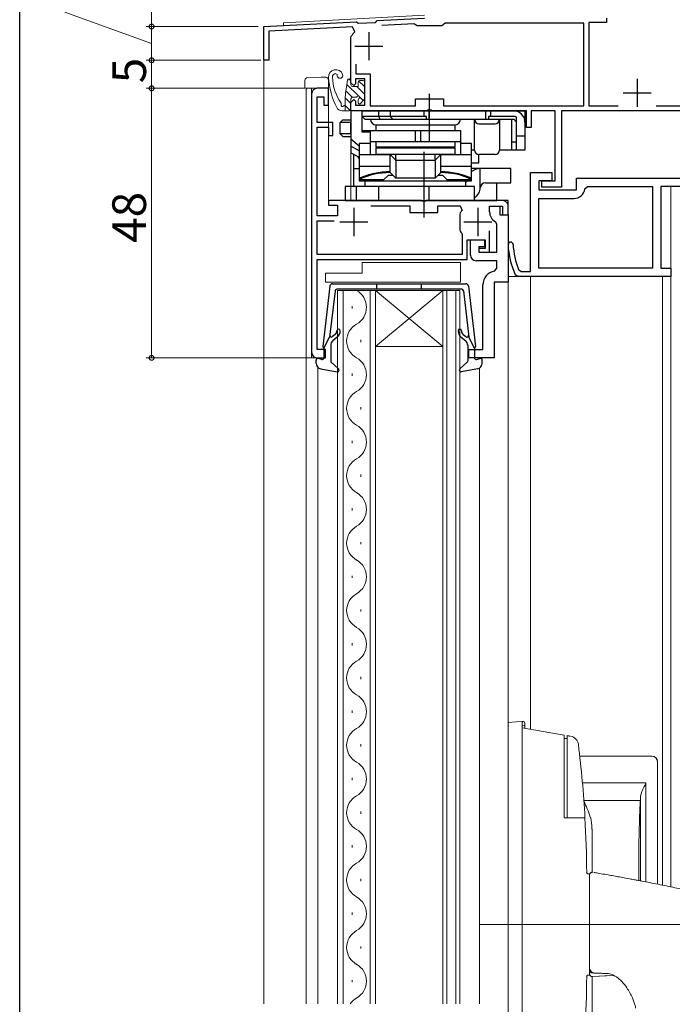
# Model space of a CAD drawing. Extents: x 0 to 990, y 0 to 1603.
# Drawn here: x 0 to 116, y 376 to 551 of the extents above; entities that cross this region are included whole.
import ezdxf

# ---------------------------------------------------------------- set-up
doc = ezdxf.new("R2010")
doc.units = 0
for name, color, linetype, lineweight in [('YKK_11', 7, 'CONTINUOUS', 30), ('YKK_12', 2, 'CONTINUOUS', 13), ('YKK_13', 4, 'CONTINUOUS', 13), ('YKK_D', 6, 'CONTINUOUS', 13)]:
    doc.layers.add(name, color=color, linetype=linetype, lineweight=lineweight)
doc.layers.add('YKK_ZWAK', color=7, linetype='CONTINUOUS')
doc.styles.get("Standard").update_dxf_attribs({"font": 'txt', "bigfont": 'BIGFONT'})

msp = doc.modelspace()

# ---------------------------------------------------------------- linework, layer by layer
at = {"layer": 'YKK_11', "color": 0, "linetype": 'ByBlock', "lineweight": -2}
for p, q in [((63.38, 550.37), (63.7, 550.69)), ((63.7, 550.69), (72.12, 551.13)), ((104.5, 551.13), (104.5, 550.33)), ((43.5, 549.63), (60, 550.5)), ((43.5, 543.63), (43.5, 549.63)), ((59.3, 549.56), (44.4, 548.78)), ((59.68, 548.7), (59.3, 549.56)), ((60, 550.5), (60.28, 550.21)), ((60.28, 550.21), (63.38, 550.37)), ((70.22, 550.13), (64.49, 549.83)), ((70.52, 549.93), (70.22, 550.13)), ((70.8, 549.73), (70.52, 549.93)), ((75.2, 549.73), (70.8, 549.73)), ((75.49, 549.98), (75.2, 549.73)), ((75.79, 550.23), (75.49, 549.98)), ((100.5, 550.23), (75.79, 550.23)), ((100.5, 535.53), (100.5, 550.23)), ((104.5, 550.33), (101.4, 550.33)), ((101.4, 550.33), (101.4, 535.53)), ((44.4, 548.78), (44.4, 543.63)), ((59, 547.66), (59.06, 547.9)), ((59, 539.63), (59, 547.66)), ((44.4, 543.63), (43.5, 543.63)), ((59.9, 542.96), (59.9, 541.23)), ((59.9, 542.96), (59.9, 541.23)), ((61.5, 540.33), (59.8, 540.33)), ((59.8, 540.33), (59.8, 539.43)), ((59.9, 541.23), (62.4, 541.23)), ((61.5, 535.63), (61.5, 540.33)), ((62.4, 541.23), (62.4, 535.53)), ((59.5, 539.13), (59, 539.63)), ((59.8, 539.43), (59.5, 539.13)), ((59, 536.13), (59.5, 536.63)), ((59.5, 536.63), (59.8, 536.33)), ((70.5, 535.53), (70.5, 536.73)), ((70.5, 536.73), (75.5, 536.73)), ((75.5, 536.73), (75.5, 535.53)), ((59, 534.63), (59, 536.13)), ((59.8, 536.33), (59.8, 535.63)), ((59.8, 535.63), (61.5, 535.63)), ((62.4, 535.53), (70.5, 535.53)), ((75.5, 535.53), (100.5, 535.53)), ((101.4, 535.53), (106.6, 535.53)), ((113.4, 535.53), (128.7, 535.53)), ((72.54, 534.63), (59, 534.63)), ((72.72, 534.75), (72.54, 534.63)), ((73.27, 534.75), (72.72, 534.75)), ((73.46, 534.63), (73.27, 534.75)), ((90.3, 534.63), (73.46, 534.63)), ((90.3, 531.63), (90.3, 534.63)), ((95.4, 534.63), (91.1, 534.63)), ((91.1, 534.63), (91.1, 531.63)), ((95.4, 522.13), (95.4, 534.63)), ((124.6, 534.63), (96.5, 534.63)), ((96.5, 534.63), (96.5, 521.03)), ((91.1, 531.63), (90.3, 531.63)), ((93, 521.03), (93, 522.13)), ((93, 522.13), (95.4, 522.13)), ((96.5, 521.03), (93, 521.03))]:
    msp.add_line(p, q, dxfattribs=at)
at = {"layer": 'YKK_11', "color": 2}
for p, q in [((62.2, 548.63), (62.2, 543.63)), ((59.7, 546.13), (64.7, 546.13)), ((110, 540.33), (110, 535.33)), ((107.5, 537.83), (112.5, 537.83))]:
    msp.add_line(p, q, dxfattribs=at)
at = {"layer": 'YKK_11', "color": 0, "linetype": 'ByBlock', "lineweight": -2, "ltscale": 0.5}
for p, q in [((55, 538.63), (53, 538.63)), ((55, 535.63), (55, 538.63)), ((52, 537.63), (52, 491.63)), ((53, 532.53), (53, 537.13)), ((53, 537.13), (54.2, 537.13)), ((54.2, 537.13), (54.2, 535.63)), ((54.2, 535.63), (55, 535.63)), ((55.8, 532.53), (53, 532.53)), ((53, 515.93), (53, 531.73)), ((53, 531.73), (55, 531.73)), ((55, 531.73), (55, 530.23)), ((55.8, 530.23), (55.8, 532.53)), ((55, 530.23), (55.8, 530.23)), ((91, 506.03), (91, 523.63)), ((91, 523.63), (94.8, 523.63)), ((94.8, 523.63), (94.8, 522.13)), ((99.2, 520.53), (99.2, 522.63)), ((99.2, 522.63), (127, 522.63)), ((94.8, 522.13), (92.5, 522.13)), ((92.5, 522.13), (92.5, 520.53)), ((100.67, 520.71), (101.17, 521.13)), ((101.17, 521.13), (112.7, 521.13)), ((112.7, 521.13), (112.7, 506.63)), ((144.5, 521.13), (114.2, 521.13)), ((114.2, 521.13), (114.2, 506.63)), ((92.5, 520.53), (99.2, 520.53)), ((92.5, 506.63), (92.5, 519.03)), ((92.5, 519.03), (98.7, 519.03)), ((71.54, 518.63), (55, 518.63)), ((55, 518.63), (55, 517.83)), ((55, 517.83), (56.6, 517.83)), ((56.6, 517.83), (56.6, 515.93)), ((62.55, 517.73), (69.5, 517.73)), ((62.55, 517.73), (69.5, 517.73)), ((69.5, 517.73), (69.5, 516.53)), ((71.72, 518.51), (71.54, 518.63)), ((72.27, 518.51), (71.72, 518.51)), ((72.46, 518.63), (72.27, 518.51)), ((87, 518.63), (72.46, 518.63)), ((74.5, 516.53), (74.5, 517.73)), ((74.5, 517.73), (78.44, 517.73)), ((78.44, 517.73), (78.81, 516.9)), ((83.7, 516.63), (83.7, 517.63)), ((83.7, 517.63), (85.5, 517.63)), ((84, 517.63), (86, 517.63)), ((85.5, 517.63), (85.5, 516.13)), ((86, 517.63), (86, 516.13)), ((87, 516.13), (87, 518.63)), ((56.6, 515.93), (53, 515.93)), ((69.5, 516.53), (74.5, 516.53)), ((78.48, 516.48), (78.4, 516.21)), ((78.4, 516.21), (78.4, 513.46)), ((85.5, 516.13), (87, 516.13)), ((86, 516.13), (87, 516.13)), ((87, 516.13), (87, 504.13)), ((53, 509.03), (53, 515.03)), ((53, 515.03), (56, 515.03)), ((85, 514.44), (84.74, 514.88)), ((85, 509.43), (85, 514.44)), ((78.4, 513.46), (78.48, 513.18)), ((78.73, 512.86), (78.8, 512.67)), ((78.8, 512.67), (78.8, 509.03)), ((83.7, 509.43), (83.7, 513.28)), ((79.7, 508.13), (79.7, 511.63)), ((79.7, 511.63), (82.9, 511.63)), ((80.3, 508.93), (80.3, 511.63)), ((80.3, 511.63), (82.8, 511.63)), ((82.8, 510.43), (81.8, 510.43)), ((81.8, 510.43), (81.8, 509.43)), ((82.8, 511.63), (82.8, 510.43)), ((82.9, 511.63), (82.9, 510.13)), ((78.8, 509.03), (53, 509.03)), ((82.9, 510.13), (81.8, 510.13)), ((81.8, 510.13), (81.8, 509.43)), ((81.8, 509.43), (85, 509.43)), ((81.8, 509.43), (83.7, 509.43)), ((53, 492.13), (53, 508.13)), ((53, 508.13), (79.7, 508.13)), ((85, 507.93), (81.3, 507.93)), ((85, 506.59), (85, 507.93)), ((84.58, 506.1), (85, 506.59)), ((88.72, 505.13), (88.26, 505.43)), ((116, 505.13), (88.72, 505.13)), ((88.86, 506.35), (89.32, 506.03)), ((89.32, 506.03), (91, 506.03)), ((112.7, 506.63), (92.5, 506.63)), ((114.2, 506.63), (116, 506.63)), ((116, 506.63), (116, 505.13)), ((82.5, 492.13), (82.5, 503.63)), ((84.5, 504.13), (84.5, 490.63)), ((87, 504.13), (84.5, 504.13)), ((54.5, 492.13), (53, 492.13)), ((54.5, 490.63), (54.5, 492.13)), ((80, 490.63), (80, 492.13)), ((80, 492.13), (82.5, 492.13)), ((53, 490.63), (54.5, 490.63)), ((84.5, 490.63), (80, 490.63))]:
    msp.add_line(p, q, dxfattribs=at)
at = {"layer": 'YKK_11', "color": 2, "ltscale": 0.5}
for p, q in [((59.5, 517.33), (59.5, 512.33)), ((81.6, 517.33), (81.6, 512.33)), ((57, 514.83), (62, 514.83)), ((79.1, 514.83), (84.1, 514.83))]:
    msp.add_line(p, q, dxfattribs=at)
at = {"layer": 'YKK_11', "color": 0, "linetype": 'ByBlock', "lineweight": -2}
msp.add_arc((62.2, 546.13), 3.6, 134.4331, 150.5713, dxfattribs=at)
at = {"layer": 'YKK_11', "color": 0, "linetype": 'ByBlock', "lineweight": -2, "ltscale": 0.5}
for centre, radius, start, end in [((53, 537.63), 1, 90, 180), ((98.7, 521.03), 2, 270, 350.7931), ((81.39, 514.53), 3.5, 137.5458, 146.0987), ((85.7, 516.63), 2, 180, 241.3146), ((81.39, 515.13), 3.5, 213.9013, 220.4894), ((87.44, 510.81), 0.45, 2.7977, 182.7977), ((101.97, 511.52), 15, 182.7977, 203.936), ((101.97, 511.52), 14.1, 182.7977, 201.493), ((81.3, 508.93), 1, 180, 270), ((85, 503.63), 2.5, 99.5941, 180), ((53, 491.63), 1, 180, 270)]:
    msp.add_arc(centre, radius, start, end, dxfattribs=at)
at = {"layer": 'YKK_12'}
for p, q in [((47, 550.32), (72.11, 551.63)), ((43.5, 549.63), (47, 549.82)), ((43.5, 549.63), (43.5, 375.62)), ((47, 550.32), (47, 549.82)), ((51.2, 538.63), (51, 538.43)), ((51, 538.43), (51, 375.62)), ((51.2, 538.63), (55, 538.63)), ((52, 538.63), (52, 490.63)), ((55, 538.63), (55, 518.63)), ((62.5, 534.63), (59, 534.63)), ((59, 527.13), (59, 518.63)), ((114.5, 521.13), (144.5, 521.13)), ((116, 521.13), (116, 396.43)), ((86, 518.63), (55, 518.63)), ((87, 217.64), (87, 517.63)), ((91, 505.13), (87, 505.13)), ((87, 505.13), (87, 231.14)), ((91, 505.13), (91, 424.48)), ((114.5, 505.13), (91, 505.13)), ((91, 424.48), (91, 505.13)), ((114.5, 505.13), (114.5, 396.74)), ((87, 504.13), (84.5, 504.13)), ((84.5, 504.13), (84.5, 490.63)), ((52, 490.63), (54.5, 490.63)), ((84.5, 490.63), (84, 490.63)), ((53.1, 488.95), (53.1, 375.62)), ((81.9, 375.62), (81.9, 488.8)), ((139.5, 389.73), (82, 389.73)), ((139.5, 389.73), (82, 389.73))]:
    msp.add_line(p, q, dxfattribs=at)
at = {"layer": 'YKK_12', "linetype": 'Continuous'}
for p, q in [((56.6, 375.62), (56.6, 502.63)), ((56.6, 502.63), (63.4, 502.63)), ((57.6, 502.63), (57.6, 375.62)), ((62.4, 375.62), (62.4, 502.63)), ((63.4, 502.63), (63.4, 375.62)), ((75.4, 502.63), (63.4, 502.63)), ((75.4, 502.63), (63.4, 492.63)), ((63.4, 502.63), (75.4, 492.63)), ((75.4, 375.62), (75.4, 502.63)), ((75.4, 502.63), (78.4, 502.63)), ((76.1, 502.63), (76.1, 375.62)), ((77.7, 375.62), (77.7, 502.63)), ((78.4, 502.63), (78.4, 375.62)), ((59.24, 499.84), (59.24, 499.44)), ((60.76, 493.84), (60.76, 493.44)), ((75.4, 492.63), (63.4, 492.63)), ((59.24, 487.84), (59.24, 487.44)), ((60.76, 481.84), (60.76, 481.44)), ((59.24, 475.84), (59.24, 475.44)), ((60.76, 469.84), (60.76, 469.44)), ((59.24, 463.84), (59.24, 463.44)), ((60.76, 457.84), (60.76, 457.44)), ((59.24, 451.84), (59.24, 451.44)), ((60.76, 445.84), (60.76, 445.44)), ((59.24, 439.84), (59.24, 439.44)), ((60.76, 433.84), (60.76, 433.44)), ((59.24, 427.84), (59.24, 427.44)), ((60.76, 421.84), (60.76, 421.44)), ((59.24, 415.84), (59.24, 415.44)), ((60.76, 409.84), (60.76, 409.44)), ((59.24, 403.84), (59.24, 403.44)), ((60.76, 397.84), (60.76, 397.44)), ((59.24, 391.84), (59.24, 391.44)), ((60.76, 385.84), (60.76, 385.44)), ((59.24, 379.84), (59.24, 379.44))]:
    msp.add_line(p, q, dxfattribs=at)
at = {"layer": 'YKK_12'}
msp.add_arc((86, 517.63), 1, 0, 90, dxfattribs=at)
at = {"layer": 'YKK_12', "linetype": 'Continuous'}
for centre, start, end in [((58.32, 499.64), 299.2025, 60.7975), ((61.68, 493.64), 119.2025, 240.7975), ((58.32, 487.64), 299.2025, 60.7975), ((61.68, 481.64), 119.2025, 240.7975), ((58.32, 475.64), 299.2025, 60.7975), ((61.68, 469.64), 119.2025, 240.7975), ((58.32, 463.64), 299.2025, 60.7975), ((61.68, 457.64), 119.2025, 240.7975), ((58.32, 451.64), 299.2025, 60.7975), ((61.68, 445.64), 119.2025, 240.7975), ((58.32, 439.64), 299.2025, 60.7975), ((61.68, 433.64), 119.2025, 240.7975), ((58.32, 427.64), 299.2025, 60.7975), ((61.68, 421.64), 119.2025, 240.7975), ((58.32, 415.64), 299.2025, 60.7975), ((61.68, 409.64), 119.2025, 240.7975), ((58.32, 403.64), 299.2025, 60.7975), ((61.68, 397.64), 119.2025, 240.7975), ((58.32, 391.64), 299.2025, 60.7975), ((61.68, 385.64), 119.2025, 240.7975), ((58.32, 379.64), 299.2025, 60.7975), ((61.68, 373.64), 119.2025, 144.8392)]:
    msp.add_arc(centre, 3.44, start, end, dxfattribs=at)
at = {"layer": 'YKK_13'}
for p, q in [((50.8, 540.05), (50.8, 539.55)), ((53.7, 540.63), (51.28, 540.55)), ((54.52, 540.6), (53.7, 540.63)), ((55, 538.63), (55, 540.1)), ((58.05, 537.69), (58.4, 540.08)), ((58.65, 540.33), (59, 539.98)), ((59, 539.23), (59, 540.03)), ((50.8, 539.55), (50.8, 538.63)), ((50.8, 538.63), (51.28, 538.63)), ((53.7, 538.63), (51.28, 538.63)), ((54.03, 538.63), (53.7, 538.63)), ((54.03, 538.63), (55, 538.63)), ((58.29, 539.34), (60.36, 537.28)), ((60.05, 538.93), (61.4, 537.58)), ((60.38, 539.94), (61.4, 538.93)), ((58, 536.94), (59, 535.94)), ((58.12, 538.16), (59.25, 537.03)), ((60.54, 537.09), (61.19, 536.44)), ((58, 535.63), (57.96, 535.63)), ((58, 535.59), (58.89, 534.7)), ((60.31, 535.98), (60.44, 535.84)), ((61, 505.73), (61, 507.63)), ((78.5, 507.63), (61, 507.63)), ((78.5, 504.13), (78.5, 507.63)), ((54.5, 505.73), (54.5, 504.13)), ((61, 505.73), (54.5, 505.73)), ((54.5, 504.13), (78.5, 504.13)), ((88.48, 425.82), (87, 425.73)), ((87, 425.61), (87, 425.38)), ((87, 425.38), (87, 354.08)), ((89.5, 425.88), (88.48, 425.82)), ((89.69, 425.87), (89.5, 425.88)), ((89.5, 425.08), (89.5, 425.23)), ((89.5, 423.89), (89.5, 425.08)), ((97, 423.45), (89.5, 424.73)), ((89.65, 425.86), (89.56, 425.82)), ((89.67, 425.08), (89.61, 425.08)), ((89.69, 425.09), (89.67, 425.08)), ((89.67, 425.09), (89.7, 425.09)), ((89.69, 425.09), (89.69, 425.09)), ((89.5, 423.89), (89.5, 355.58)), ((97, 422.44), (97, 423.45)), ((97.5, 422.86), (97, 422.86)), ((97.5, 423.36), (97.5, 423.36)), ((98, 423.28), (97.95, 423.29)), ((98, 423.28), (98, 423.28)), ((97, 408.73), (97, 422.44)), ((99.76, 419.73), (112.6, 419.73)), ((112.59, 419.73), (99.76, 419.73)), ((112.6, 419.73), (112.59, 419.73)), ((113.59, 396.92), (113.59, 418.73)), ((113.59, 418.73), (113.6, 418.73)), ((113.6, 418.73), (113.6, 396.92)), ((97.5, 416.93), (97.5, 408.73)), ((111.56, 414.95), (100.24, 414.95)), ((111.56, 397.32), (111.56, 414.95)), ((110.56, 412.35), (110.56, 397.51)), ((110.55, 411.83), (100.49, 411.83)), ((97, 408.73), (98.14, 408.73)), ((101.67, 408.75), (101.63, 408.88)), ((101.95, 406.73), (101.95, 406.49)), ((110.28, 403.45), (110.28, 397.57)), ((101.5, 398.73), (101.09, 398.73)), ((101.5, 398.53), (101.54, 398.52)), ((102.4, 398.97), (102.24, 399)), ((102.33, 398.98), (102.3, 398.98)), ((108.65, 397.87), (107.7, 398.05)), ((101.5, 380.73), (101.09, 380.73)), ((101.57, 382.19), (101.5, 382.08)), ((101.5, 381.27), (101.5, 380.73)), ((105.76, 380.66), (102.02, 380.46)), ((102.02, 380.46), (104.2, 380.58)), ((104.2, 380.58), (105.91, 380.67)), ((104.84, 381), (104.52, 381.08))]:
    msp.add_line(p, q, dxfattribs=at)
at = {"layer": 'YKK_13', "linetype": 'Continuous', "ltscale": 0.5}
for p, q in [((60.6, 540.03), (61.1, 540.03)), ((59.3, 538.93), (60.3, 538.93)), ((60.3, 538.93), (60.3, 539.73)), ((61.4, 536.77), (61.4, 539.73)), ((58, 536.97), (58, 534.63)), ((59, 536.73), (59, 534.93)), ((59.3, 537.03), (59.84, 537.03)), ((60.3, 536.03), (60.3, 536.57)), ((60.64, 535.89), (61.31, 536.56)), ((58.7, 534.63), (57.37, 534.63))]:
    msp.add_line(p, q, dxfattribs=at)
at = {"layer": 'YKK_13', "linetype": 'ByBlock', "lineweight": -2, "ltscale": 0.5}
for p, q in [((72.99, 529.13), (72.99, 537.63)), ((71.99, 527.33), (71.99, 515.63))]:
    msp.add_line(p, q, dxfattribs=at)
at = {"layer": 'YKK_13', "linetype": 'ByBlock', "lineweight": -2}
for p, q in [((57.06, 532.53), (57.56, 533.03)), ((57.56, 533.03), (58.99, 533.03)), ((60.99, 534.63), (58.99, 534.63)), ((58.99, 534.63), (58.99, 527.13)), ((60.99, 534.63), (87.99, 534.63)), ((60.99, 530.83), (60.99, 534.63)), ((72.49, 533.63), (60.99, 533.63)), ((60.99, 533.63), (61.49, 533.13)), ((61.49, 533.13), (87.99, 533.13)), ((63.99, 533.63), (63.99, 534.63)), ((64.2, 533.13), (63.99, 533.63)), ((65.99, 534.63), (65.99, 533.63)), ((65.99, 533.63), (66.49, 533.13)), ((72.04, 533.63), (72.04, 534.63)), ((72.49, 533.13), (72.49, 533.63)), ((72.95, 533.13), (72.95, 534.63)), ((80.99, 527.63), (80.99, 533.13)), ((83.04, 533.13), (83.04, 534.63)), ((87.99, 533.63), (83.49, 533.63)), ((83.49, 533.63), (83.49, 533.13)), ((83.95, 533.63), (83.95, 534.63)), ((85.49, 533.13), (85.49, 527.63)), ((87.69, 527.63), (87.69, 533.13)), ((87.99, 534.63), (89.99, 534.63)), ((87.99, 533.13), (88.49, 532.63)), ((88.49, 527.63), (88.49, 533.5)), ((89.99, 534.63), (89.99, 532.63)), ((58.99, 532.53), (57.06, 532.53)), ((57.06, 530.53), (57.06, 532.53)), ((58.96, 532.53), (58.99, 532.56)), ((58.96, 530.53), (58.96, 532.53)), ((63.49, 532.13), (77.49, 532.13)), ((63.49, 531.13), (63.49, 532.13)), ((77.49, 532.13), (77.49, 531.13)), ((81.79, 532.33), (84.69, 532.33)), ((89.99, 532.63), (89.99, 527.63)), ((58.99, 530.53), (57.06, 530.53)), ((57.06, 530.53), (57.56, 530.03)), ((57.56, 530.03), (58.99, 530.03)), ((58.99, 530.5), (58.96, 530.53)), ((58.99, 529.63), (60.49, 528.38)), ((60.99, 531.13), (62.49, 531.13)), ((62.49, 530.83), (60.99, 530.83)), ((62.49, 526.83), (62.49, 531.13)), ((62.49, 531.13), (78.49, 531.13)), ((70.53, 529.13), (70.53, 531.13)), ((71.43, 529.13), (71.43, 531.13)), ((78.49, 531.13), (78.49, 526.83)), ((89.99, 530.13), (88.49, 530.13)), ((60.49, 527.47), (58.99, 528.33)), ((62.49, 528.83), (60.49, 528.83)), ((60.49, 528.83), (60.49, 522.13)), ((78.49, 529.13), (62.49, 529.13)), ((63.49, 528.13), (63.49, 529.13)), ((77.49, 528.13), (63.49, 528.13)), ((63.49, 526.83), (63.49, 528.03)), ((63.49, 528.03), (77.49, 528.03)), ((77.49, 529.13), (77.49, 528.13)), ((77.49, 528.03), (77.49, 526.83)), ((79.03, 528.83), (78.49, 528.83)), ((80.49, 528.83), (79.03, 528.83)), ((80.49, 522.13), (80.49, 528.83)), ((87.69, 529.13), (87.99, 529.13)), ((87.99, 529.13), (88.49, 529.13)), ((58.99, 527.13), (60.49, 526.38)), ((59.51, 521.13), (59.51, 526.88)), ((60.19, 526.53), (60.22, 526.45)), ((60.22, 526.45), (60.27, 526.33)), ((60.27, 526.33), (60.31, 526.26)), ((60.31, 526.26), (60.49, 526.23)), ((60.36, 526.23), (60.49, 526.23)), ((60.49, 526.83), (65.99, 526.83)), ((77.49, 526.83), (63.49, 526.83)), ((65.99, 526.83), (66.99, 525.84)), ((65.99, 523.63), (65.99, 526.71)), ((66.99, 526.1), (66.99, 526.83)), ((73.99, 526.1), (73.99, 526.83)), ((74, 525.84), (74.99, 526.83)), ((74.99, 526.83), (80.49, 526.83)), ((74.99, 523.63), (74.99, 526.71)), ((80.99, 527.63), (80.49, 527.63)), ((81.71, 526.84), (81.71, 525.33)), ((84.69, 526.83), (81.79, 526.83)), ((89.99, 527.63), (85.49, 527.63)), ((59.51, 524.33), (60.49, 524.33)), ((60.49, 524.78), (65.99, 524.78)), ((66.99, 525.84), (66.99, 525.83)), ((66.99, 525.83), (73.99, 525.83)), ((66.99, 525.71), (66.99, 522.63)), ((73.99, 525.83), (74, 525.84)), ((73.99, 525.71), (73.99, 522.63)), ((74.99, 524.78), (80.49, 524.78)), ((81.71, 525.33), (80.49, 525.33)), ((87.49, 524.33), (80.49, 524.33)), ((82.01, 520.67), (82.01, 524.33)), ((87.49, 521.83), (87.49, 524.33)), ((65.62, 523.13), (64.82, 522.33)), ((66.49, 523.13), (65.62, 523.13)), ((66.99, 522.63), (65.99, 523.63)), ((73.99, 522.63), (66.99, 522.63)), ((73.99, 522.63), (74.99, 523.63)), ((75.37, 523.13), (74.49, 523.13)), ((76.17, 522.33), (75.37, 523.13)), ((80.99, 521.13), (57.99, 521.13)), ((57.99, 521.13), (57.99, 518.63)), ((59.99, 518.63), (59.99, 521.13)), ((64.82, 522.33), (60.49, 522.33)), ((60.49, 522.13), (80.49, 522.13)), ((61.49, 522.13), (61.49, 521.13)), ((63.99, 518.63), (63.99, 521.13)), ((72.04, 518.63), (72.04, 521.13)), ((72.95, 518.63), (72.95, 521.13)), ((80.49, 522.33), (76.17, 522.33)), ((79.49, 521.13), (79.49, 522.13)), ((80.99, 518.63), (80.99, 521.13)), ((82.95, 521.83), (87.49, 521.83)), ((84.99, 520.92), (84.99, 521.83)), ((84.99, 518.63), (84.99, 520.92)), ((57.99, 518.63), (84.99, 518.63)), ((81.48, 518.63), (80.99, 518.72))]:
    msp.add_line(p, q, dxfattribs=at)
at = {"layer": 'YKK_13', "linetype": 'Continuous', "lineweight": 30, "ltscale": 0.5}
for p, q in [((55.25, 503.4), (54, 492.66)), ((55.74, 503.84), (79.45, 503.84)), ((63.6, 502.84), (63.6, 503.84)), ((71.6, 502.84), (71.6, 503.84)), ((79.95, 503.4), (81.2, 492.66)), ((56.17, 502.57), (55.21, 494.34)), ((78.73, 502.84), (56.47, 502.84)), ((79.03, 502.57), (79.98, 494.34)), ((56.18, 494.77), (55.74, 494.41)), ((79.02, 494.77), (79.46, 494.41)), ((54.2, 492.34), (55.21, 494.34)), ((55.4, 492.87), (55.4, 490.07)), ((56.56, 494.31), (55.76, 493.64)), ((78.63, 494.31), (79.44, 493.64)), ((79.8, 492.87), (79.8, 490.07)), ((81, 492.34), (79.98, 494.34)), ((54.2, 492.34), (54.2, 490.64)), ((81, 492.34), (81, 490.64)), ((52.8, 489.67), (52.8, 490.24)), ((53.82, 490.35), (53.18, 490.53)), ((55.5, 489.85), (56.8, 488.66)), ((79.7, 489.85), (78.4, 488.66)), ((81.38, 490.35), (82.02, 490.53)), ((82.4, 489.67), (82.4, 490.24)), ((53.62, 488.69), (56.54, 488.14)), ((81.58, 488.69), (78.65, 488.14))]:
    msp.add_line(p, q, dxfattribs=at)
at = {"layer": 'YKK_13'}
for centre, radius, start, end in [((56.3, 540.65), 1.3, 19.0068, 184.7056), ((51.3, 540.05), 0.5, 92, 180), ((54.5, 540.1), 0.5, 0, 88), ((69.95, 541.78), 15, 184.7056, 206.026), ((56.3, 540.65), 0.6, 98.1999, 183.3001), ((64.98, 541.15), 9.3, 183.3001, 213.6122), ((56.25, 540.95), 0.3, 357.393, 98.1999), ((57.05, 540.91), 0.5, 177.393, 19.0068), ((58.7, 540.03), 0.3, 0, 171.6441), ((59.3, 539.23), 0.3, 180, 270), ((63, 536.97), 5, 171.6441, 180), ((57.37, 535.63), 1, 206.026, 270), ((56.99, 535.84), 0.3, 338.0547, 33.6122), ((57.5, 535.63), 0.25, 158.0547, 326.9443), ((57.96, 535.33), 0.3, 90, 146.9443), ((89.39, 424.89), 0.143, 317.2558, 359.233), ((89.7, 425.39), 0.3, 271, 360), ((89.7, 425.57), 0.3, 0, 85), ((97.83, 421.58), 1.7, 7.241, 80.3), ((-96.5, 397.63), 197.5, 3.2218, 7.0277), ((112.59, 418.72), 1, 0.0204, 89.9796), ((-96.5, 397.63), 197.5, 0.3912, 3.223), ((101.24, 398.98), 0.25, 179.5981, 263.6378), ((-96.5, 381.83), 197.5, 356.7778, 359.6087), ((101.24, 380.48), 0.25, 96.3622, 178.8125)]:
    msp.add_arc(centre, radius, start, end, dxfattribs=at)
at = {"layer": 'YKK_13', "linetype": 'Continuous', "ltscale": 0.5}
for centre, radius, start, end in [((60.6, 539.73), 0.3, 90, 180), ((61.1, 539.73), 0.3, 0, 90), ((59.3, 536.73), 0.3, 90, 180), ((59.84, 537.33), 0.3, 270, 326.9443), ((60.3, 537.03), 0.25, 303.0557, 146.9443), ((60.6, 536.57), 0.3, 123.0557, 180), ((61.1, 536.77), 0.3, 315, 0), ((58.7, 534.93), 0.3, 270, 0), ((60.5, 536.03), 0.2, 180, 315)]:
    msp.add_arc(centre, radius, start, end, dxfattribs=at)
at = {"layer": 'YKK_13', "linetype": 'ByBlock', "lineweight": -2}
for centre, radius, start, end in [((63.49, 533.13), 1, 180, 270), ((77.49, 533.13), 1, 270, 360), ((81.79, 533.13), 0.8, 180, 270), ((84.69, 533.13), 0.8, 270, 360), ((87.99, 532.63), 2, 360, 90), ((87.99, 532.63), 1, 60, 90), ((81.79, 527.63), 0.8, 180, 270), ((84.69, 527.63), 0.8, 270, 360), ((65.99, 510.63), 13, 90, 115.029), ((74.99, 510.63), 13, 64.971, 90)]:
    msp.add_arc(centre, radius, start, end, dxfattribs=at)
at = {"layer": 'YKK_13', "linetype": 'Continuous', "lineweight": 30, "ltscale": 0.5}
for centre, radius, start, end in [((55.74, 503.34), 0.5, 90, 173.3791), ((79.45, 503.34), 0.5, 6.6209, 90), ((56.47, 502.54), 0.3, 90, 173.3791), ((78.73, 502.54), 0.3, 6.6209, 90), ((55.55, 494.64), 0.3, 173.3791, 310), ((55.6, 495.46), 0.9, 310, 0), ((56.8, 495.46), 0.3, 0, 180), ((55.6, 495.46), 1.5, 310, 0), ((78.4, 495.46), 0.3, 0, 180), ((79.6, 495.46), 1.5, 180, 230), ((79.6, 495.46), 0.9, 180, 230), ((79.65, 494.64), 0.3, 230, 6.6209), ((56.4, 492.87), 1, 130, 180), ((78.8, 492.87), 1, 360, 50), ((54.3, 492.62), 0.3, 173.3791, 250.5288), ((80.9, 492.62), 0.3, 289.4712, 6.6209), ((53.1, 490.24), 0.3, 74.4346, 180), ((53.8, 489.67), 1, 180, 259.4879), ((53.9, 490.64), 0.3, 254.4346, 0), ((55.7, 490.07), 0.3, 180, 227.6447), ((79.5, 490.07), 0.3, 312.3553, 360), ((81.3, 490.64), 0.3, 180, 285.5654), ((81.4, 489.67), 1, 280.5121, 0), ((82.1, 490.24), 0.3, 0, 105.5654), ((56.6, 488.44), 0.3, 259.4879, 47.6447), ((78.6, 488.44), 0.3, 132.3553, 280.5121)]:
    msp.add_arc(centre, radius, start, end, dxfattribs=at)
at = {"layer": 'YKK_13', "linetype": 'ByBlock', "lineweight": -2, "extrusion": (0, 0, -1)}
for centre, major_axis, ratio, start_param, end_param in [((67.99, 524.83), (1.97, -1.97), 0.176327, 2.967062, 3.018497), ((67.82, 527.83), (0.83, 2), 0.093899, 3.180467, 3.548567), ((64.99, 527.83), (1.93, -1.93), 0.267949, 6.021386, 6.099135), ((75.99, 527.83), (1.93, 1.93), 0.267949, 3.325643, 3.403392), ((73.17, 527.83), (-0.83, 2), 0.093899, 2.734618, 3.102718), ((72.99, 524.83), (1.97, 1.97), 0.176327, 0.123096, 0.17453), ((68.99, 523.83), (1.97, -1.97), 0.176327, 2.967062, 3.018497), ((71.99, 523.83), (1.97, 1.97), 0.176327, 0.123096, 0.174531)]:
    msp.add_ellipse(centre, major_axis=major_axis, ratio=ratio, start_param=start_param, end_param=end_param, dxfattribs=at)
at = {"layer": 'YKK_13', "linetype": 'ByBlock', "lineweight": -2}
for centre, major_axis, ratio, start_param, end_param in [((82.04, 521.83), (-2.52, 0), 0.992361, 4.724766, 5.375527), ((79.78, 521.13), (0, -2.5), 0.907845, 1.385334, 1.484977), ((82.95, 520.83), (0, -1), 0.907845, 3.141593, 4.626569), ((79.54, 521.13), (-2.52, 0), 0.992546, 2.187111, 2.95613)]:
    msp.add_ellipse(centre, major_axis=major_axis, ratio=ratio, start_param=start_param, end_param=end_param, dxfattribs=at)
at = {"layer": 'YKK_13', "extrusion": (0, 0, -1)}
for centre, major_axis, ratio, start_param, end_param in [((87.7, 425.07), (0.607, -0.571), 0.609688, 2.145847, 2.620858), ((112.6, 418.73), (0.707, 0.707), 0.999695, 5.497939, 7.068431), ((110.46, 414.95), (0, -4), 0.034921, 5.421832, 5.608054), ((95.28, 389.98), (0, -26.5), 0.342073, 3.755988, 3.918634), ((111.07, 389.98), (0, -26.5), 0.034921, 2.464387, 2.539901), ((101.78, 389.98), (0, -26.2), 0.008727, 4.030652, 4.359802), ((101.78, 389.48), (0, -26.2), 0.008727, 5.06394, 5.394126)]:
    msp.add_ellipse(centre, major_axis=major_axis, ratio=ratio, start_param=start_param, end_param=end_param, dxfattribs=at)
at = {"layer": 'YKK_13', "linetype": 'ByBlock', "lineweight": -2}
for points in [[(67, 525.74), (67, 525.79), (67, 525.82), (67, 525.83)], [(73.99, 525.74), (73.98, 525.79), (73.98, 525.82), (73.99, 525.83)], [(65.99, 523.75), (65.52, 523.75), (64.57, 523.7), (63.17, 523.49), (61.8, 523.13), (60.92, 522.79), (60.49, 522.61)], [(80.49, 522.61), (80.07, 522.79), (79.19, 523.13), (77.82, 523.49), (76.41, 523.7), (75.47, 523.75), (74.99, 523.75)], [(79.49, 521.79), (79.52, 521.87), (79.54, 521.96), (79.55, 522.05)], [(79.56, 522.13), (79.55, 522.1), (79.55, 522.08), (79.55, 522.05)]]:
    msp.add_open_spline(points, degree=3, dxfattribs=at)
at = {"layer": 'YKK_13'}
for points, knots in [([(89.5, 425.77), (89.5, 425.78), (89.5, 425.85), (89.5, 425.87), (89.5, 425.88)], [0, 0, 0, 0, 0.183804, 1, 1, 1, 1]), ([(89.5, 425.23), (89.5, 425.33), (89.5, 425.56), (89.5, 425.7), (89.5, 425.77)], [0, 0, 0, 0, 0.447316, 1, 1, 1, 1]), ([(89.54, 424.89), (89.53, 424.86), (89.5, 424.8), (89.5, 424.72), (89.5, 424.67)], [0, 0, 0, 0, 0.450066, 1, 1, 1, 1]), ([(90, 425.39), (90, 425.42), (90, 425.48), (90, 425.54), (90, 425.57)], [0, 0, 0, 0, 0.629412, 1, 1, 1, 1]), ([(90, 424.65), (90, 424.66), (90, 424.83), (90, 425.08), (90, 425.34), (90, 425.37), (90, 425.39)], [0, 0, 0, 0, 0.022803, 0.355022, 0.678888, 1, 1, 1, 1]), ([(97.5, 423.36), (97.5, 423.35), (97.5, 423.32), (97.5, 422.96), (97.5, 422.52), (97.5, 422.11), (97.5, 421.86), (97.5, 421.79)], [0, 0, 0, 0, 0.31791, 0.520204, 0.722591, 0.923148, 1, 1, 1, 1]), ([(97.95, 423.29), (97.92, 423.29), (97.86, 423.3), (97.76, 423.32), (97.64, 423.34), (97.55, 423.36), (97.5, 423.36)], [0, 0, 0, 0, 0.249762, 0.49962, 0.749762, 1, 1, 1, 1]), ([(97.5, 421.79), (97.5, 420.8), (97.5, 419.18), (97.5, 417.56), (97.5, 416.93)], [0, 0, 0, 0, 0.6069128, 1, 1, 1, 1]), ([(111.56, 414.95), (111.56, 414.95), (111.49, 414.8), (111.34, 414.51), (111.11, 414.04), (110.88, 413.53), (110.7, 413.06), (110.59, 412.66), (110.57, 412.45), (110.56, 412.35)], [0, 0, 0, 0, 0.004176, 0.163577, 0.324546, 0.527738, 0.735798, 0.866413, 1, 1, 1, 1]), ([(110.28, 403.45), (110.28, 403.5), (110.29, 403.71), (110.3, 404.21), (110.31, 404.96), (110.34, 405.98), (110.37, 407.13), (110.4, 408.38), (110.44, 409.56), (110.47, 410.28), (110.49, 410.64)], [0, 0, 0, 0, 0.016784, 0.071669, 0.18131, 0.291355, 0.46628, 0.642103, 0.820608, 1, 1, 1, 1]), ([(98.14, 408.73), (98.37, 408.73), (98.82, 408.73), (99.4, 408.73), (99.86, 408.73), (99.99, 408.73), (100.05, 408.73)], [0, 0, 0, 0, 0.245469, 0.4909445, 0.7362338, 1, 1, 1, 1]), ([(100.04, 408.73), (99.99, 408.73), (99.87, 408.73), (99.44, 408.73), (98.85, 408.73), (98.38, 408.73), (98.14, 408.73)], [0, 0, 0, 0, 0.24476, 0.48951, 0.734507, 1, 1, 1, 1]), ([(100.04, 408.73), (100.29, 408.73), (100.67, 408.73), (100.63, 408.73), (100.62, 408.73)], [0, 0, 0, 0, 0.639143, 1, 1, 1, 1]), ([(100.68, 408.73), (100.68, 408.73), (100.73, 408.73), (100.57, 408.73), (100.22, 408.73), (100.05, 408.73)], [0, 0, 0, 0, 0.022843, 0.509946, 1, 1, 1, 1]), ([(101.67, 408.75), (101.7, 408.68), (101.74, 408.54), (101.82, 408.18), (101.89, 407.66), (101.92, 407.18), (101.94, 406.93)], [0, 0, 0, 0, 0.131461, 0.263328, 0.629316, 1, 1, 1, 1]), ([(101.94, 406.93), (101.94, 406.9), (101.94, 406.84), (101.94, 406.77), (101.94, 406.74), (101.95, 406.73)], [0, 0, 0, 0, 0.4584931, 0.9170115, 1, 1, 1, 1]), ([(101.5, 398.53), (101.5, 398.57), (101.5, 398.63), (101.54, 398.74), (101.59, 398.83), (101.67, 398.92), (101.77, 398.98), (101.87, 399.02), (101.98, 399.04), (102.05, 399.03), (102.08, 399.03)], [0, 0, 0, 0, 0.114637, 0.237716, 0.367145, 0.5, 0.632855, 0.762284, 0.885363, 1, 1, 1, 1]), ([(101.5, 398.53), (101.5, 397.09), (101.5, 394.18), (101.5, 388.9), (101.5, 384.86), (101.5, 382.32), (101.5, 382.08)], [0, 0, 0, 0, 0.268049, 0.538903, 0.957212, 1, 1, 1, 1]), ([(107.7, 398.05), (107.33, 398.11), (106.58, 398.25), (105.53, 398.44), (104.38, 398.64), (103.22, 398.84), (102.67, 398.93), (102.4, 398.97)], [0, 0, 0, 0, 0.167406, 0.336249, 0.498159, 0.748553, 1, 1, 1, 1]), ([(123.92, 394.69), (123.92, 394.69), (123.89, 394.7), (123.7, 394.74), (123.25, 394.84), (122.39, 395.04), (121.06, 395.34), (119.19, 395.75), (116.7, 396.29), (113.7, 396.9), (111.52, 397.33), (110.17, 397.59), (109.36, 397.74), (108.92, 397.82), (108.65, 397.87)], [0, 0, 0, 0, 0.009414, 0.048058, 0.087084, 0.163934, 0.245288, 0.33244, 0.505738, 0.677192, 0.847955, 0.890516, 0.931797, 1, 1, 1, 1]), ([(102.46, 381.08), (102.34, 381.1), (102.09, 381.14), (101.76, 381.37), (101.54, 381.7), (101.51, 381.96), (101.5, 382.08)], [0, 0, 0, 0, 0.240554, 0.5, 0.759446, 1, 1, 1, 1]), ([(101.5, 382.08), (101.5, 382), (101.5, 381.85), (101.5, 381.68), (101.5, 381.6)], [0, 0, 0, 0, 0.559823, 1, 1, 1, 1]), ([(101.96, 381.1), (101.91, 381.11), (101.8, 381.13), (101.68, 381.21), (101.59, 381.3), (101.54, 381.39), (101.5, 381.5), (101.5, 381.57), (101.5, 381.6)], [0, 0, 0, 0, 0.193102, 0.432828, 0.56821, 0.710302, 0.855543, 1, 1, 1, 1]), ([(102.02, 380.46), (101.99, 380.46), (101.92, 380.46), (101.82, 380.49), (101.73, 380.53), (101.63, 380.61), (101.55, 380.72), (101.51, 380.84), (101.5, 380.92), (101.5, 380.96)], [0, 0, 0, 0, 0.1226983, 0.2488429, 0.3756456, 0.500216, 0.7146006, 0.8513387, 1, 1, 1, 1]), ([(101.96, 381.1), (101.96, 381.1), (101.97, 381.1), (101.98, 381.1), (101.99, 381.1)], [0, 0, 0, 0, 0.540871, 1, 1, 1, 1]), ([(101.99, 381.1), (102.09, 381.1), (102.28, 381.09), (102.41, 381.08), (102.46, 381.08)], [0, 0, 0, 0, 0.560619, 1, 1, 1, 1]), ([(102.46, 381.08), (102.49, 381.08), (102.53, 381.08), (102.92, 381.07), (103.24, 381.06), (103.45, 381.05)], [0, 0, 0, 0, 0.25401, 0.507425, 1, 1, 1, 1]), ([(103.45, 381.05), (103.67, 381.04), (104.12, 381.02), (104.6, 381.01), (104.84, 381)], [0, 0, 0, 0, 0.503233, 1, 1, 1, 1]), ([(108.16, 378.45), (107.88, 378.84), (107.31, 379.61), (106.27, 380.45), (105.23, 380.98), (104.75, 381.02), (104.51, 381.04)], [0, 0, 0, 0, 0.248356, 0.490343, 0.739713, 1, 1, 1, 1]), ([(109.71, 374.85), (109.68, 375), (109.56, 375.54), (109.11, 376.89), (108.51, 377.87), (108.16, 378.45)], [0, 0, 0, 0, 0.132575, 0.490606, 1, 1, 1, 1])]:
    msp.add_open_spline(points, degree=3, knots=knots, dxfattribs=at)
at = {"layer": 'YKK_D'}
for p, q in [((23.5, 576.13), (23.5, 549.63)), ((23.5, 546.63), (8.02, 552.17)), ((42.5, 549.63), (22.5, 549.63)), ((42.5, 549.63), (22.5, 549.63)), ((23.5, 549.63), (23.5, 543.63)), ((42.95, 543.63), (22.5, 543.63)), ((42.95, 543.63), (22.5, 543.63)), ((23.5, 543.63), (23.5, 538.63)), ((52, 538.63), (22.5, 538.63)), ((52, 538.63), (22.5, 538.63)), ((23.5, 538.63), (23.5, 490.63)), ((52, 490.63), (22.5, 490.63))]:
    msp.add_line(p, q, dxfattribs=at)
at = {"layer": 'YKK_D', "linetype": 'ByBlock', "const_width": 0.85}
for points in [[(23.5, 549.74, 1), (23.5, 549.53, 1)], [(23.5, 549.53, 1), (23.5, 549.74, 1)], [(23.5, 543.74, 1), (23.5, 543.53, 1)], [(23.5, 543.53, 1), (23.5, 543.74, 1)], [(23.5, 538.74, 1), (23.5, 538.53, 1)], [(23.5, 538.53, 1), (23.5, 538.74, 1)], [(23.5, 490.74, 1), (23.5, 490.53, 1)]]:
    msp.add_lwpolyline(points, format="xyb", close=True, dxfattribs=at)
at = {"layer": 'YKK_ZWAK'}
msp.add_line((0, 0), (0, 1560), dxfattribs=at)

# ---------------------------------------------------------------- texts
at = {"layer": 'YKK_D'}
for s, p in [('5', (22.5, 539.53)), ('48', (22.5, 511.11))]:
    msp.add_text(s, height=6, rotation=90, dxfattribs=at).set_placement(p)

doc.saveas('drawing.dxf')
